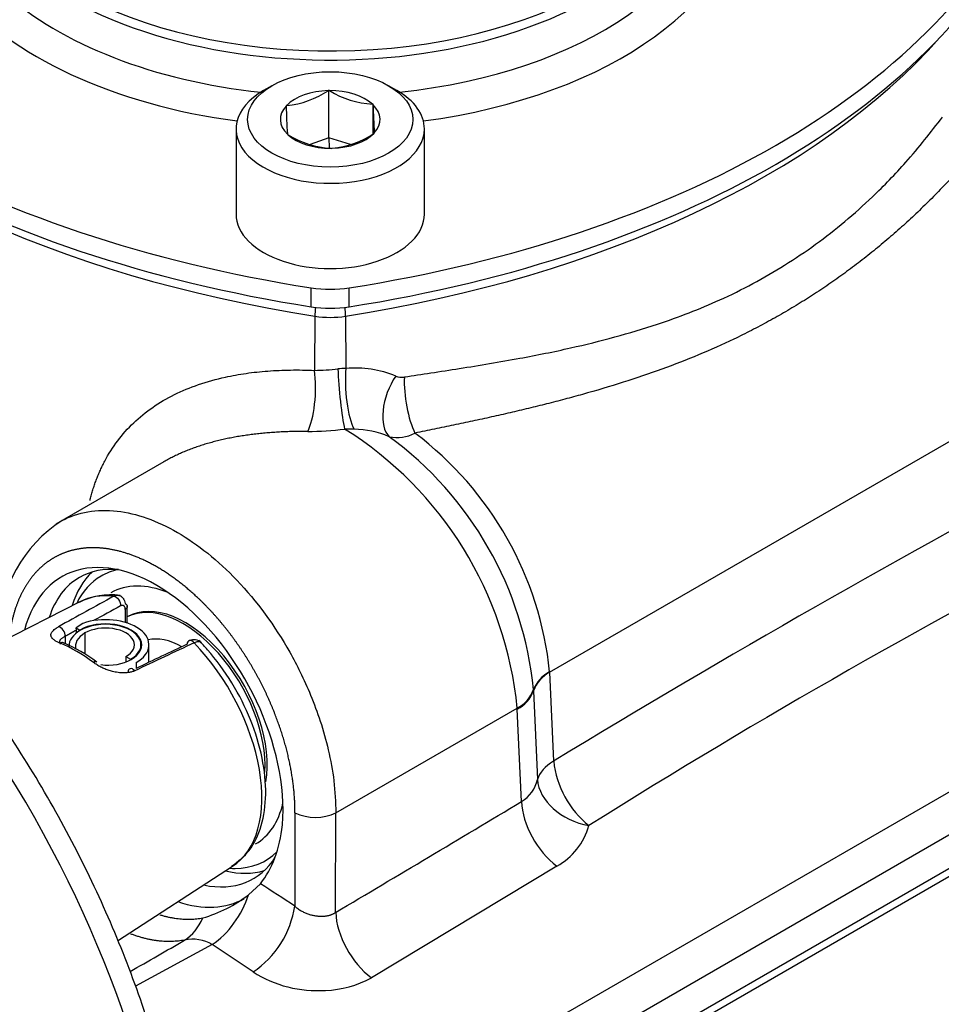
# Paper-space layout 'Sheet1' of a CAD drawing. Units: millimetres. Extents: x 0 to 210, y -3 to 297.
# Drawn here: x 39 to 45, y 190 to 197 of the extents above; entities that cross this region are included whole.
import ezdxf

# ---------------------------------------------------------------- set-up
doc = ezdxf.new("R2010")
doc.units = ezdxf.units.MM
doc.layers.add('A700N0BS00', color=7, linetype='Continuous')
doc.layers.add('Default', color=7, linetype='Continuous')

# ---------------------------------------------------------------- blocks, each defined once
blk = doc.blocks.new('SE6')
at = {"layer": 'A700N0BS00', "color": 7, "linetype": 'Continuous'}
for p, q in [((40.5849, 196.8229), (40.5284, 196.7903)), ((40.979, 196.7901), (40.9748, 196.7887)), ((40.979, 196.4635), (40.979, 196.7901)), ((40.9833, 196.7888), (40.979, 196.7901)), ((41.4476, 196.7903), (41.391, 196.8229)), ((40.6877, 196.6871), (40.6836, 196.6857)), ((40.6836, 196.6857), (40.6837, 196.6829)), ((41.2834, 196.6947), (41.2791, 196.696)), ((41.2834, 196.4909), (41.2834, 196.6947)), ((41.2835, 196.6919), (41.2834, 196.6947)), ((40.338, 196.5249), (40.338, 195.937)), ((41.2924, 196.4947), (41.2923, 196.4976)), ((41.638, 195.937), (41.638, 196.5249)), ((40.6925, 196.4886), (40.6926, 196.4857)), ((40.6926, 196.4857), (40.6969, 196.4844)), ((40.979, 196.4635), (40.8507, 196.4182)), ((41.1285, 196.4166), (40.979, 196.4635)), ((40.979, 196.4635), (40.9807, 196.3939)), ((41.2882, 196.4933), (41.2924, 196.4947)), ((40.9927, 196.3916), (40.997, 196.3903)), ((40.997, 196.3903), (41.0011, 196.3917)), ((40.8576, 195.298), (40.8576, 195.4286)), ((41.1184, 195.298), (41.1184, 195.4286)), ((40.8825, 195.233), (40.8794, 194.8592)), ((41.0935, 195.233), (41.0965, 194.8725)), ((42.5021, 192.7762), (46.1331, 194.8726)), ((41.152, 194.4533), (41.0874, 194.4544)), ((39.84, 194.2287), (39.0938, 193.7979)), ((41.1365, 189.5728), (47.6105, 193.3104)), ((39.26, 193.263), (38.4213, 192.8346)), ((39.5741, 193.2101), (39.5741, 193.1201)), ((39.5875, 193.1159), (39.5875, 193.2341)), ((39.281, 193.1138), (39.2341, 193.0833)), ((39.2365, 193.0672), (39.2341, 193.0833)), ((39.2341, 193.0833), (39.2605, 193.068)), ((39.2365, 193.0474), (39.2365, 193.0672)), ((39.2605, 193.068), (39.2605, 193.0639)), ((39.2959, 193.0476), (39.2959, 192.901)), ((47.7311, 193.0819), (41.2575, 189.3444)), ((39.1599, 193.0251), (39.1599, 192.973)), ((39.6823, 192.9372), (39.6823, 192.966)), ((39.7373, 192.8452), (39.7373, 192.966)), ((47.9037, 192.9508), (40.8521, 188.8796)), ((39.5787, 192.8843), (39.6105, 192.8659)), ((39.5787, 192.8843), (39.5787, 192.8473)), ((39.6105, 192.8659), (39.6105, 192.8619)), ((39.6494, 192.8435), (39.6494, 192.8035)), ((40.821, 188.8088), (47.8727, 192.88)), ((42.502, 192.7797), (42.5021, 192.7762)), ((42.5021, 192.7762), (42.5297, 192.164)), ((42.39, 192.657), (42.3902, 192.6534)), ((42.3902, 192.6534), (42.3904, 192.6492)), ((42.3904, 192.6492), (42.4179, 192.037)), ((41.0275, 191.8067), (42.2783, 192.5289)), ((42.2786, 192.5222), (42.2784, 192.526)), ((42.3073, 191.8848), (42.2786, 192.5222)), ((40.7449, 191.8073), (40.743, 191.1637)), ((41.0255, 191.1206), (41.0275, 191.8067)), ((39.5191, 190.9234), (40.3136, 191.4382)), ((42.5514, 191.4388), (41.2723, 190.6694)), ((40.4242, 191.2413), (40.5061, 191.3177)), ((40.1742, 190.8984), (39.6437, 190.6118)), ((40.4562, 190.7091), (40.1742, 190.8984))]:
    blk.add_line(p, q, dxfattribs=at)
for centre, radius, start, end in [((40.6335, 197.297), 0.6123, 275.07727, 303.87447), ((41.3088, 197.3086), 0.6133, 237.94689, 267.2279), ((45.8653, 196.8188), 5.1834, 181.50235, 183.65247), ((46.4651, 196.8278), 5.1834, 181.50235, 183.65247), ((41.0264, 197.0171), 0.6264, 238.25905, 266.91575), ((40.9519, 196.9875), 0.5978, 274.72088, 304.23085), ((40.8349, 196.9452), 2.0864, 271.22145, 275.67534), ((41.1062, 194.2763), 0.5962, 90.93716, 96.25477), ((41.1597, 194.1329), 0.7422, 67.80898, 94.89043), ((41.4816, 194.921), 0.1091, 247.62826, 279.50628), ((40.8484, 196.1991), 1.761, 269.47822, 277.80095), ((39.7282, 192.2828), 2.5619, 5.51268, 57.95865), ((41.1455, 193.8267), 0.6267, 66.5909, 89.40708), ((41.4498, 194.6605), 0.2646, 257.92785, 297.6724), ((39.9454, 192.4185), 2.4562, 5.57184, 53.84555), ((40.1498, 192.5376), 2.3646, 5.87703, 53.00562), ((80.7418, 129.3442), 73.5289, 118.044717, 121.311405), ((39.6298, 193.0431), 0.9221, 122.25676, 180.46639), ((68.771, 150.3281), 48.8784, 117.23318, 122.13287), ((39.4721, 192.8409), 0.4699, 81.86408, 117.48932), ((172.6043, -48.7353), 276.2244, 118.809225, 118.899349), ((38.7533, 192.0304), 1.0274, 52.57733, 67.47797), ((149.6576, -40.924), 258.3116, 115.108014, 115.208512), ((40.0462, 192.9267), 0.0745, 44.65083, 115.06449), ((42.6081, 192.5732), 0.2322, 117.20996, 159.81606), ((42.6092, 192.5693), 0.233, 117.36397, 159.94801), ((42.1691, 192.7368), 0.2348, 297.69791, 340.14371), ((42.1707, 192.7332), 0.2335, 297.46588, 340.00583), ((42.1715, 192.7291), 0.233, 297.36644, 339.94914), ((43.1812, 192.2317), 0.655, 185.93577, 231.4948), ((42.1933, 192.084), 0.2295, 299.78606, 348.18658), ((-59.1118, 360.5321), 196.7937, 300.586861, 301.021335), ((40.8868, 192.1068), 0.3314, 244.63756, 295.12685), ((42.3258, 191.8455), 0.4651, 299.02164, 344.23806), ((39.8345, 192.0161), 0.9738, 286.319, 307.27743), ((40.0803, 191.264), 0.6703, 304.11561, 351.39153), ((24.9591, 216.5664), 29.7152, 299.53518, 300.3711), ((40.0394, 190.6686), 0.2664, 59.59355, 102.18925), ((40.8981, 191.4038), 0.8233, 237.54076, 273.92308), ((40.9386, 191.2644), 0.6822, 271.32757, 299.28924)]:
    blk.add_arc(centre, radius, start, end, dxfattribs=at)
for centre, major_axis, ratio, start_param, end_param in [((46.0084, 191.8927), (-4.652, 8.0575), 0.57735, 5.016288, 5.855965), ((40.988, 198.1887), (2.8599, 0), 0.57735, 2.68947, 4.485613), ((40.988, 198.2961), (2.6719, 0), 0.57735, 2.881297, 4.5321), ((40.988, 198.4921), (2.5846, 0), 0.57735, 3.044945, 6.283185), ((40.988, 198.5479), (2.5725, 0), 0.57735, 3.141593, 6.215957), ((40.988, 198.2961), (2.6719, 0), 0.57735, 4.892678, 6.283185), ((40.988, 198.1887), (2.8599, 0), 0.57735, 4.939165, 6.283185), ((42.579, 199.1072), (-6.6, 0), 0.57735, 0.26387, 1.306927), ((39.397, 199.1072), (6.6, 0), 0.57735, 4.976258, 6.019316), ((42.579, 198.9766), (-6.6, 0), 0.57735, 0.26387, 1.306927), ((39.397, 198.9766), (6.6, 0), 0.57735, 4.976258, 6.019316), ((42.579, 198.8584), (-6.5045, 0), 0.57735, 0.471172, 1.306927), ((39.397, 198.8584), (6.5045, 0), 0.57735, 4.976258, 5.812013), ((40.988, 196.5249), (0.65, 0), 0.57735, 2.356194, 6.283185), ((40.988, 196.5902), (-0.344, 0), 0.57735, 4.750638, 5.773304), ((40.988, 196.5902), (-0.344, 0), 0.57735, 3.703441, 4.726107), ((40.988, 196.5249), (0.65, 0), 0.57735, 0, 0.785398), ((40.988, 196.5902), (0.344, 0), 0.57735, 2.656243, 3.678909), ((40.988, 196.5902), (-0.344, 0), 0.57735, 2.656243, 3.678909), ((40.988, 196.5902), (0.344, 0), 0.57735, 3.703441, 4.726107), ((40.988, 196.5902), (0.344, 0), 0.57735, 4.750638, 5.773304), ((40.988, 195.937), (-0.65, 0), 0.57735, 0, 3.141593), ((36.4364, 190.4163), (2.4719, -4.2815), 0.57735, 0.01981, 3.08841), ((40.988, 195.7073), (-0.5, 0), 0.57735, 1.306927, 1.834666), ((40.988, 195.5767), (0.5, 0), 0.57735, 4.448519, 4.976258), ((40.9346, 195.3401), (0.0308, 0.1976), 0.212957, -4.444012, -4.106389), ((41.0413, 195.3401), (-0.0308, 0.1976), 0.212957, 4.106389, 4.444012), ((40.988, 195.4585), (-0.4045, 0), 0.57735, 1.306927, 1.834666), ((41.0797, 194.7037), (0.0278, -0.2987), 0.092209, 4.117361, 5.690826), ((41.1747, 194.7117), (0.0219, -0.2992), 0.265277, 4.125957, 5.73496), ((40.8012, 194.6985), (-0.0136, -0.2997), 0.282184, 0.53155, 2.149635), ((41.534, 194.6622), (-0.1121, -0.2783), 0.524972, 4.331788, 6.077486), ((41.5963, 194.656), (0.0454, -0.2965), 0.290574, 4.108696, 5.553238), ((39.7532, 192.308), (0.6035, -1.1348), 0.599064, 0.74952, 3.711889), ((40.0204, 192.4855), (-0.6, 1.0392), 0.57735, 0.136361, 0.493923), ((39.8573, 192.3913), (-0.6, 1.0392), 0.57735, 5.897641, 6.283185), ((39.9733, 192.4583), (-0.5667, 0.9815), 0.57735, 6.095356, 6.283185), ((39.8573, 192.3913), (-0.6, 1.0392), 0.57735, 0, 0.477555), ((39.9733, 192.4583), (-0.5667, 0.9815), 0.57735, 0, 0.374476), ((39.9733, 192.4583), (-0.5, 0.866), 0.57735, 5.644803, 6.283185), ((39.7712, 192.3416), (0.527, -0.9128), 0.57735, 2.738469, 3.111914), ((39.9874, 192.4665), (-0.4, 0.6928), 0.57735, 3.733957, 6.283185), ((39.9733, 192.4583), (-0.4, 0.6928), 0.57735, 3.859288, 6.248128), ((26.2616, -83.4362), (157.1673, 289.9936), 0.557134, 0.71265, 0.713476), ((39.4373, 192.966), (-0.25, 0), 0.57735, 2.356194, 5.497787), ((39.4373, 192.966), (-0.245, 0), 0.57735, 2.356194, 5.497787), ((39.4373, 192.966), (-0.3, 0), 0.57735, 2.356194, 5.260279), ((39.1233, 193.0447), (0.0241, -0.0438), 0.629329, 0.798826, 2.720302), ((39.4567, 192.9547), (0.2725, 0), 0.57735, 2.356194, 3.141593), ((39.455, 192.9558), (0.225, 0), 0.57735, 2.356194, 3.308179), ((39.4373, 192.966), (-0.2, 0), 0.57735, 2.356194, 5.497787), ((39.1282, 192.9331), (-0.0187, -0.0464), 0.657327, 3.141028, 3.79767), ((39.2394, 192.0346), (-0.5428, 0.9401), 0.57735, 5.347412, 5.648163), ((25.6777, -84.745), (174.5787, 281.6336), 0.597176, 0.744932, 0.746382), ((39.9733, 192.4583), (-0.3, 0.5196), 0.57735, 5.517255, 6.104712), ((40.0345, 192.9485), (0.0214, -0.0452), 0.590014, 2.023172, 3.974068), ((39.7712, 192.3416), (-0.527, 0.9128), 0.57735, 3.171271, 5.115512), ((39.3476, 192.8064), (-0.0301, -0.04), 0.484342, 3.142088, 3.949735), ((39.455, 192.9558), (0.225, 0), 0.57735, 4.48432, 5.497787), ((39.6254, 192.7549), (0.0214, -0.0452), 0.589097, 2.051682, 3.973158), ((42.8123, 192.0122), (-0.3996, -0.018), 0.566832, 5.472383, 6.094741), ((42.8123, 192.0122), (0.3891, -0.0928), 0.737311, 3.372077, 4.787607), ((42.5899, 191.733), (0.2059, -0.343), 0.566563, 3.952153, 5.332308), ((39.9733, 192.4583), (-0.5, 0.866), 0.57735, 3.141593, 3.694771), ((39.754, 192.3317), (0.6046, -1.1363), 0.59907, 0.245813, 0.727128), ((39.9733, 192.4583), (-0.5667, 0.9815), 0.57735, 2.820629, 3.298397), ((39.8573, 192.3913), (-0.6, 1.0392), 0.57735, 2.664038, 3.444532), ((40.0204, 192.4855), (-0.6, 1.0392), 0.57735, 2.64767, 3.005232), ((39.9733, 192.4583), (-0.5667, 0.9815), 0.57735, -3.516069, -3.462556), ((39.6721, 180.2547), (-6.4165, 12.0386), 0.599088, -0.838242, -0.813579), ((39.7512, 192.3301), (-0.6433, 1.1142), 0.57735, 2.562145, 3.141593), ((40.1643, 191.2044), (-0.2126, -0.3388), 0.553626, 0.883065, 2.008159), ((39.8222, 191.2886), (0.077, -0.3925), 0.787651, 0.285171, 0.869079), ((41.3082, 190.9688), (-0.2033, 0.3445), 0.57136, 0.814823, 2.212997)]:
    blk.add_ellipse(centre, major_axis=major_axis, ratio=ratio, start_param=start_param, end_param=end_param, dxfattribs=at)
blk.add_ellipse((40.988, 196.5902), major_axis=(0.57, 0), ratio=0.57735, dxfattribs=at)
for points, degree, knots in [([(49.0139, 196.8427), (48.6073, 197.3222), (47.8958, 198.0578), (46.8518, 198.9088), (45.9443, 199.5016), (45.0372, 199.9496), (44.1771, 200.2349), (43.6344, 200.3259), (43.3838, 200.3474)], 3, [0, 0, 0, 0, 0.2170451, 0.3602306, 0.5034161, 0.6466016, 0.7897871, 0.9186985, 0.9186985, 0.9186985, 0.9186985]), ([(41.4996, 194.8135), (41.5606, 194.8227), (41.6881, 194.8419), (41.8844, 194.8724), (42.0892, 194.9061), (42.3468, 194.9508), (42.7412, 195.0303), (43.2065, 195.1559), (43.6985, 195.3438), (44.1348, 195.5788), (44.4784, 195.8276), (44.7509, 196.0733), (44.9833, 196.312), (45.1312, 196.5015), (45.2131, 196.6065)], 3, [0, 0, 0, 0, 0.038385, 0.080197, 0.125451, 0.171051, 0.250049, 0.391821, 0.500569, 0.622966, 0.748779, 0.81233, 0.896071, 1, 1, 1, 1]), ([(45.4127, 196.3416), (45.398, 196.3248), (45.3688, 196.2911), (45.3239, 196.241), (45.2785, 196.1914), (45.2323, 196.1423), (45.1856, 196.0937), (45.1382, 196.0456), (45.0903, 195.9982), (45.0417, 195.9514), (44.9925, 195.9052), (44.9427, 195.8596), (44.8924, 195.8147), (44.8414, 195.7705), (44.7899, 195.727), (44.7379, 195.6842), (44.6853, 195.6422), (44.6322, 195.6009), (44.5785, 195.5603), (44.5243, 195.5205), (44.4695, 195.4815), (44.4143, 195.4433), (44.3585, 195.4058), (44.3022, 195.3691), (44.2454, 195.3332), (44.1881, 195.2981), (44.1303, 195.2638), (44.072, 195.2302), (44.0132, 195.1975), (43.9538, 195.1656), (43.894, 195.1344), (43.8336, 195.1041), (43.7139, 195.0459), (43.5301, 194.9641), (43.2754, 194.8651), (43.0082, 194.7746), (42.7831, 194.7079), (42.606, 194.6597), (42.4816, 194.6275), (42.3559, 194.5965), (42.2289, 194.5666), (42.1004, 194.5375), (41.9706, 194.5091), (41.8393, 194.4813), (41.7068, 194.4537), (41.6174, 194.4354), (41.5727, 194.4262)], 3, [0, 0, 0, 0, 0.0169, 0.03373, 0.050491, 0.067185, 0.083814, 0.100379, 0.116883, 0.133327, 0.149714, 0.166045, 0.182322, 0.198547, 0.214722, 0.230849, 0.24693, 0.262967, 0.278963, 0.294919, 0.310837, 0.326719, 0.342568, 0.358386, 0.374175, 0.389936, 0.405673, 0.421387, 0.43708, 0.452755, 0.468414, 0.484059, 0.499692, 0.56063, 0.622591, 0.685691, 0.750041, 0.777804, 0.805551, 0.833289, 0.861028, 0.888774, 0.916536, 0.944323, 0.972141, 1, 1, 1, 1]), ([(39.0143, 186.1873), (39.0269, 186.1937), (39.1429, 186.2521), (39.3473, 186.4374), (39.5931, 186.7297), (39.7892, 187.0878), (39.9335, 187.4961), (40.0235, 187.9523), (40.0572, 188.4487), (40.0342, 188.9769), (39.955, 189.528), (39.8212, 190.0931), (39.6353, 190.6633), (39.4004, 191.2298), (39.1202, 191.784), (38.7992, 192.3174), (38.4422, 192.8217), (38.0547, 193.2891), (37.6425, 193.7124), (37.2116, 194.0848), (36.7683, 194.4004), (36.319, 194.6539), (35.87, 194.8405), (35.4291, 194.9561), (35.0015, 194.999), (34.6037, 194.963), (34.3121, 194.8919), (34.1842, 194.8213), (34.1569, 194.8061)], 3, [0, 0, 0, 0, 0.004124, 0.043925, 0.083746, 0.123902, 0.16454, 0.205597, 0.24691, 0.288328, 0.329748, 0.371132, 0.412475, 0.453784, 0.495073, 0.536356, 0.577648, 0.618959, 0.660308, 0.701708, 0.743174, 0.78471, 0.826303, 0.867879, 0.909296, 0.95036, 0.990903, 1, 1, 1, 1]), ([(39.3305, 193.9619), (39.3318, 193.9672), (39.3359, 193.9838), (39.3433, 194.0114), (39.3532, 194.0444), (39.3639, 194.077), (39.3757, 194.109), (39.3883, 194.1406), (39.4018, 194.1717), (39.4163, 194.2023), (39.452, 194.2724), (39.5175, 194.376), (39.6287, 194.5004), (39.7598, 194.6068), (39.9097, 194.6952), (40.0777, 194.7646), (40.2229, 194.8048), (40.3347, 194.8273), (40.4071, 194.839), (40.4813, 194.8483), (40.5573, 194.8552), (40.6351, 194.8597), (40.7148, 194.8619), (40.7963, 194.862), (40.8516, 194.8602), (40.8794, 194.8592)], 3, [0.1091731, 0.1091731, 0.1091731, 0.1091731, 0.1169251, 0.133508, 0.1500888, 0.1666767, 0.1832812, 0.1999116, 0.2165771, 0.2332869, 0.2500502, 0.3335534, 0.4164283, 0.4998814, 0.5823851, 0.665244, 0.7496378, 0.7802763, 0.8109935, 0.8418451, 0.8728859, 0.9041698, 0.9357495, 0.9676764, 1, 1, 1, 1]), ([(40.8323, 194.4382), (40.8169, 194.4382), (40.7861, 194.4383), (40.7402, 194.4376), (40.6948, 194.4363), (40.6498, 194.4343), (40.6053, 194.4318), (40.5612, 194.4285), (40.5177, 194.4246), (40.4747, 194.42), (40.4322, 194.4147), (40.3902, 194.4087), (40.3489, 194.402), (40.3081, 194.3945), (40.268, 194.3864), (40.2285, 194.3775), (40.1896, 194.3678), (40.1515, 194.3574), (40.114, 194.3463), (40.0772, 194.3344), (40.0412, 194.3217), (40.0059, 194.3083), (39.9713, 194.2941), (39.9376, 194.2791), (39.9046, 194.2634), (39.8725, 194.2469), (39.8505, 194.2347), (39.8392, 194.2282), (39.8381, 194.2276)], 3, [0, 0, 0, 0, 0.0200696, 0.0400543, 0.0599564, 0.079778, 0.0995211, 0.1191881, 0.1387812, 0.1583025, 0.1777544, 0.1971391, 0.216459, 0.2357164, 0.2549136, 0.2740532, 0.2931373, 0.3121686, 0.3311495, 0.3500823, 0.3689697, 0.3878141, 0.406618, 0.4253839, 0.4441145, 0.4628123, 0.4814799, 0.4834706, 0.4834706, 0.4834706, 0.4834706]), ([(39.1373, 193.8227), (39.2471, 193.8817), (39.5017, 193.9259), (39.9345, 193.7726), (40.3617, 193.4293), (40.6366, 193.055), (40.7854, 192.7729), (40.8571, 192.614), (40.9236, 192.4339), (40.979, 192.2352), (41.0192, 192.0205), (41.0247, 191.8799), (41.0275, 191.8067)], 3, [0.2509525, 0.2509525, 0.2509525, 0.2509525, 0.3787942, 0.5000695, 0.6213372, 0.7493119, 0.7808797, 0.8165348, 0.8562759, 0.9001016, 0.9480102, 1, 1, 1, 1]), ([(40.7449, 191.8073), (40.7452, 191.9213), (40.7273, 192.0433), (40.7094, 192.1651), (40.674, 192.2896), (40.6387, 192.414), (40.5869, 192.5379), (40.535, 192.6617), (40.4692, 192.7789), (40.4035, 192.896), (40.3252, 193.0036), (40.2471, 193.1112), (40.1603, 193.204), (40.0736, 193.2967), (39.9804, 193.3724), (39.8873, 193.448), (39.7922, 193.5029), (39.6973, 193.5578), (39.6026, 193.5905), (39.5081, 193.6232), (39.4186, 193.6322), (39.3292, 193.6412), (39.247, 193.6262), (39.1648, 193.6112), (39.0939, 193.573), (39.023, 193.5348), (38.9651, 193.4742), (38.9073, 193.4137), (38.8653, 193.3339), (38.8233, 193.2541), (38.7982, 193.157), (38.7822, 193.095), (38.7736, 193.0276)], 2, [0, 0, 0, 0.0625, 0.0625, 0.125, 0.125, 0.1875, 0.1875, 0.25, 0.25, 0.3125, 0.3125, 0.375, 0.375, 0.4375, 0.4375, 0.5, 0.5, 0.5625, 0.5625, 0.625, 0.625, 0.6875, 0.6875, 0.75, 0.75, 0.8125, 0.8125, 0.875, 0.875, 0.9375, 0.9375, 0.977431, 0.977431, 0.977431]), ([(39.4932, 193.3006), (39.4956, 193.3018), (39.5004, 193.3042), (39.5078, 193.3065), (39.5153, 193.3078), (39.5229, 193.308), (39.5304, 193.307), (39.5377, 193.3047), (39.5452, 193.3007), (39.5531, 193.2944), (39.5611, 193.2844), (39.5687, 193.2699), (39.5714, 193.2571), (39.5729, 193.2502)], 3, [0, 0, 0, 0, 0.06619, 0.134087, 0.20372, 0.275119, 0.348306, 0.423301, 0.500121, 0.59453, 0.709354, 0.844541, 1, 1, 1, 1]), ([(39.4932, 193.3006), (39.5024, 193.3007), (39.5319, 193.2826), (39.5424, 193.2456), (39.5414, 193.2346)], 3, [0, 0, 0, 0, 0.506972, 1, 1, 1, 1]), ([(39.5741, 193.2101), (39.5741, 193.2269), (39.5646, 193.2344), (39.5601, 193.2379), (39.5542, 193.2381), (39.5481, 193.2383), (39.5414, 193.2346)], 2, [0, 0, 0, 0.5, 0.5, 0.75, 0.75, 1, 1, 1]), ([(39.5729, 193.2502), (39.582, 193.245), (39.5873, 193.2377), (39.5878, 193.2229), (39.5828, 193.2155), (39.5741, 193.2101)], 3, [0, 0, 0, 0, 0.5, 0.5, 1, 1, 1, 1]), ([(39.1244, 192.9773), (39.1205, 192.9789), (39.1129, 192.9821), (39.1027, 192.987), (39.0935, 192.9919), (39.0855, 192.997), (39.0786, 193.0022), (39.0728, 193.0075), (39.0681, 193.0129), (39.0646, 193.0185), (39.0623, 193.0242), (39.0604, 193.033), (39.062, 193.0451), (39.0707, 193.0589), (39.0827, 193.0709), (39.0959, 193.0811), (39.1071, 193.0877), (39.1126, 193.0909)], 3, [0, 0, 0, 0, 0.052479, 0.103753, 0.154058, 0.203647, 0.252782, 0.301734, 0.350777, 0.400184, 0.45022, 0.501145, 0.627162, 0.753301, 0.838596, 0.920263, 1, 1, 1, 1]), ([(39.1599, 193.0251), (39.1575, 193.0238), (39.1523, 193.021), (39.1452, 193.0169), (39.1384, 193.0125), (39.1321, 193.0077), (39.1268, 193.0025), (39.1226, 192.9971), (39.12, 192.9914), (39.1191, 192.9838), (39.1219, 192.977), (39.1262, 192.9724), (39.1274, 192.9713)], 3, [0, 0, 0, 0, 0.0464112, 0.0972423, 0.1525697, 0.2124529, 0.2769382, 0.3460626, 0.4198561, 0.4983432, 0.6497349, 0.6982707, 0.6982707, 0.6982707, 0.6982707]), ([(40.099, 192.9793), (40.0989, 192.9794), (40.0981, 192.9803), (40.0966, 192.9817), (40.0926, 192.9848), (40.0856, 192.9876), (40.0744, 192.988), (40.0622, 192.9855), (40.0535, 192.9815), (40.0492, 192.9796)], 3, [0.4173706, 0.4173706, 0.4173706, 0.4173706, 0.4262044, 0.4647721, 0.5000667, 0.6332524, 0.7608913, 0.8830924, 1, 1, 1, 1]), ([(40.3069, 191.4383), (40.3551, 191.4739), (40.44, 191.5398), (40.5215, 191.7169), (40.5521, 191.9328), (40.5271, 192.1836), (40.4459, 192.4493), (40.3172, 192.7058), (40.1822, 192.8905), (40.1046, 192.9732), (40.0824, 192.9965)], 3, [0, 0, 0, 0, 0.118862, 0.249792, 0.385993, 0.52746, 0.669965, 0.812163, 0.95442, 1, 1, 1, 1]), ([(39.6391, 192.787), (39.6359, 192.7856), (39.6296, 192.7827), (39.6193, 192.7794), (39.6084, 192.7766), (39.5968, 192.7745), (39.5847, 192.7731), (39.5639, 192.7718), (39.5337, 192.7727), (39.4968, 192.779), (39.4631, 192.7881), (39.4332, 192.799), (39.4049, 192.8122), (39.3782, 192.8274), (39.3624, 192.8388), (39.3544, 192.8445)], 3, [0, 0, 0, 0, 0.039749, 0.079758, 0.120251, 0.161445, 0.203549, 0.246755, 0.372816, 0.49887, 0.599841, 0.698286, 0.796364, 0.896249, 1, 1, 1, 1]), ([(40.743, 191.1637), (40.7463, 191.1607), (40.753, 191.1548), (40.7638, 191.1465), (40.7748, 191.1389), (40.7862, 191.1319), (40.7979, 191.1255), (40.8096, 191.1197), (40.8215, 191.1146), (40.8334, 191.1101), (40.8453, 191.1061), (40.8571, 191.1027), (40.8688, 191.0999), (40.8803, 191.0976), (40.8915, 191.0959), (40.9026, 191.0946), (40.9133, 191.0938), (40.9238, 191.0934), (40.9339, 191.0935), (40.9436, 191.094), (40.953, 191.0949), (40.962, 191.0961), (40.9706, 191.0977), (40.9789, 191.0996), (40.9867, 191.1018), (40.9942, 191.1043), (41.0012, 191.1071), (41.0078, 191.1101), (41.0141, 191.1134), (41.02, 191.1168), (41.0237, 191.1194), (41.0255, 191.1206)], 3, [0, 0, 0, 0, 0.045911, 0.090961, 0.135153, 0.17849, 0.220976, 0.262613, 0.303407, 0.343362, 0.382481, 0.42077, 0.458233, 0.494877, 0.530706, 0.565727, 0.599946, 0.633371, 0.666009, 0.697869, 0.728958, 0.759287, 0.788866, 0.817705, 0.845817, 0.873214, 0.89991, 0.925919, 0.951259, 0.975946, 1, 1, 1, 1]), ([(39.8113, 191.1042), (39.8161, 191.1027), (39.8287, 191.099), (39.8488, 191.0936), (39.8716, 191.0882), (39.8942, 191.0837), (39.9166, 191.0799), (39.9389, 191.0769), (39.9609, 191.0747), (39.9827, 191.0733), (40.0043, 191.0726), (40.0256, 191.0728), (40.0467, 191.0738), (40.0675, 191.0756), (40.088, 191.0781), (40.1014, 191.0804), (40.1081, 191.0816)], 3, [0.7043294, 0.7043294, 0.7043294, 0.7043294, 0.7180578, 0.7397636, 0.7614664, 0.7831662, 0.8048629, 0.8265567, 0.8482475, 0.8699353, 0.8916201, 0.913302, 0.9349809, 0.9566568, 0.9783299, 1, 1, 1, 1]), ([(39.9831, 190.929), (39.976, 190.9278), (39.9618, 190.9252), (39.9401, 190.9224), (39.9181, 190.9204), (39.8958, 190.9193), (39.8733, 190.919), (39.8504, 190.9196), (39.8273, 190.921), (39.8039, 190.9232), (39.7804, 190.9263), (39.7566, 190.9303), (39.7326, 190.9351), (39.7084, 190.9407), (39.6841, 190.9472), (39.6596, 190.9545), (39.636, 190.9623), (39.6204, 190.9679), (39.6131, 190.9706)], 3, [0, 0, 0, 0, 0.0216696, 0.0433423, 0.0650181, 0.0866968, 0.1083787, 0.1300636, 0.1517515, 0.1734425, 0.1951366, 0.2168337, 0.2385339, 0.2602372, 0.2819436, 0.303653, 0.3253656, 0.3446457, 0.3446457, 0.3446457, 0.3446457])]:
    blk.add_open_spline(points, degree=degree, knots=knots, dxfattribs=at)
blk.add_open_spline([(39.2365, 193.0672), (39.1982, 193.0461), (39.1599, 193.0251)], degree=2, dxfattribs=at)

psp = doc.layouts.new('Sheet1')

# ---------------------------------------------------------------- block references
at = {"layer": 'Default'}
psp.add_blockref('SE6', (0, 0), dxfattribs=at)

doc.saveas('drawing.dxf')
